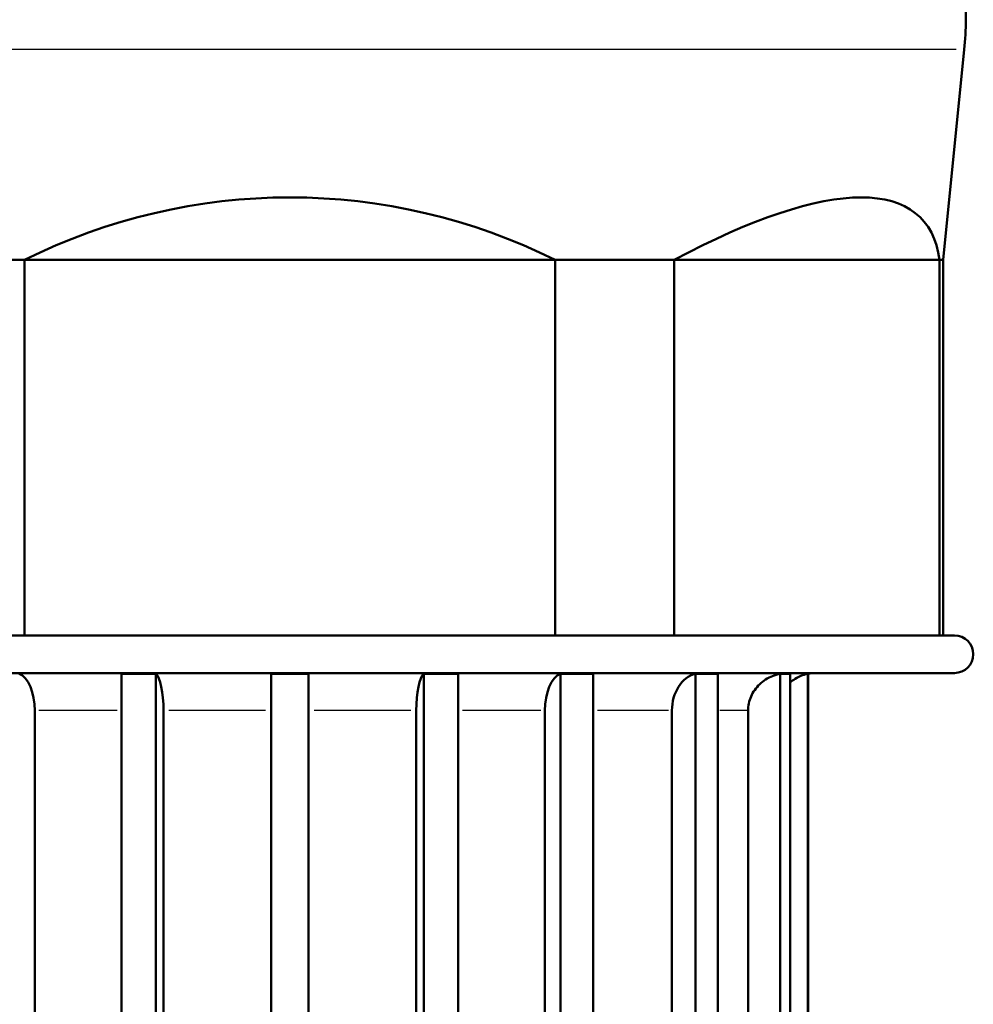
# Model space of a CAD drawing. Units: millimetres. Extents: x 0 to 594, y 0 to 841.
# Drawn here: x 69 to 133, y 368 to 434 of the extents above; entities that cross this region are included whole.
import ezdxf

# ---------------------------------------------------------------- set-up
doc = ezdxf.new("R2010")
doc.units = ezdxf.units.MM
doc.layers.add('Sichtbar (ISO)', color=7, linetype='Continuous', lineweight=50)
doc.layers.add('Sichtbar schmal (ISO)', color=8, linetype='Continuous', lineweight=25, true_color=0x808080)

msp = doc.modelspace()

# ---------------------------------------------------------------- linework, layer by layer
at = {"layer": 'Sichtbar (ISO)'}
for p, q in [((132.455, 458.963), (132.455, 433.96)), ((130.955, 417.963), (132.356, 431.97)), ((61.862, 417.963), (69.783, 417.963)), ((69.783, 417.963), (69.783, 392.963)), ((69.783, 417.963), (105.121, 417.963)), ((105.121, 417.963), (113.043, 417.963)), ((105.121, 417.963), (105.121, 392.963)), ((113.043, 417.963), (113.043, 392.963)), ((113.043, 417.963), (130.714, 417.963)), ((130.714, 417.963), (130.955, 417.963)), ((130.714, 417.963), (130.714, 392.963)), ((130.955, 417.963), (130.955, 392.963)), ((43.205, 392.963), (131.705, 392.963)), ((43.205, 390.463), (131.705, 390.463)), ((76.253, 366.463), (76.253, 390.412)), ((78.523, 390.412), (76.253, 390.412)), ((78.523, 366.463), (78.523, 390.412)), ((86.203, 366.463), (86.203, 390.412)), ((88.703, 390.412), (86.203, 390.412)), ((88.703, 366.463), (88.703, 390.412)), ((96.382, 366.463), (96.382, 390.412)), ((98.653, 390.412), (96.382, 390.412)), ((98.653, 366.463), (98.653, 390.412)), ((105.479, 366.463), (105.479, 390.412)), ((107.653, 390.412), (105.479, 390.412)), ((107.653, 366.463), (107.653, 390.412)), ((114.453, 366.463), (114.453, 390.412)), ((115.954, 390.412), (114.453, 390.412)), ((115.954, 366.463), (115.954, 390.412)), ((120.086, 366.463), (120.086, 390.412)), ((120.76, 390.412), (120.086, 390.412)), ((120.76, 366.463), (120.76, 390.412)), ((121.932, 366.463), (121.932, 390.412)), ((121.955, 390.412), (121.932, 390.412)), ((121.955, 390.412), (121.955, 366.463)), ((120.76, 389.822), (120.76, 366.463)), ((70.472, 366.463), (70.472, 387.963)), ((79.041, 366.463), (79.041, 387.963)), ((88.703, 366.463), (88.703, 387.963)), ((95.864, 366.463), (95.864, 387.963)), ((98.653, 366.463), (98.653, 387.963)), ((104.434, 366.463), (104.434, 387.963)), ((107.653, 366.463), (107.653, 387.963)), ((112.888, 366.463), (112.888, 387.963)), ((115.954, 366.463), (115.954, 387.963)), ((117.963, 366.463), (117.963, 387.963))]:
    msp.add_line(p, q, dxfattribs=at)
for centre, radius, start, end in [((112.455, 433.96), 20, 354.28941, 0), ((131.705, 391.713), 1.25, 270, 90), ((122.455, 387.963), 2.5, 90, 101.53696)]:
    msp.add_arc(centre, radius, start, end, dxfattribs=at)
for centre, major_axis, ratio, start_param, end_param in [((87.455, 382.205), (0.286, -39.923), 0.994987, 2.673521, 3.595397), ((90.912, 382.205), (-38.523, -38.578), 0.266823, 2.941044, 3.86292), ((69.165, 387.963), (0, 2.5), 0.52256, 4.712389, 6.081827), ((78.394, 387.963), (0, 2.5), 0.258888, 4.712389, 6.081827), ((96.511, 387.963), (0, 2.5), 0.25875, 0.201358, 1.570796), ((105.74, 387.963), (0, 2.5), 0.522437, 0.201358, 1.570796), ((114.845, 387.963), (0, 2.5), 0.782564, 0.201358, 1.570796)]:
    msp.add_ellipse(centre, major_axis=major_axis, ratio=ratio, start_param=start_param, end_param=end_param, dxfattribs=at)
for points, knots in [([(88.703, 390.412), (88.703, 390.379), (88.703, 390.33), (88.703, 390.154), (88.703, 389.949), (88.703, 389.512), (88.703, 389.204), (88.703, 388.634), (88.703, 388.271), (88.703, 387.963)], [0.4178097, 0.4178097, 0.4178097, 0.4178097, 0.4629923, 0.4629923, 0.5556052, 0.5556052, 0.6481793, 0.6481793, 0.7407186, 0.7407186, 0.7407186, 0.7407186]), ([(98.653, 390.412), (98.653, 390.378), (98.653, 390.326), (98.653, 390.144), (98.653, 389.935), (98.653, 389.493), (98.653, 389.186), (98.653, 388.621), (98.653, 388.265), (98.653, 387.963)], [0.4300135, 0.4300135, 0.4300135, 0.4300135, 0.4795231, 0.4795231, 0.5767064, 0.5767064, 0.6704838, 0.6704838, 0.7612658, 0.7612658, 0.7612658, 0.7612658]), ([(107.653, 390.412), (107.653, 390.374), (107.653, 390.314), (107.653, 390.115), (107.653, 389.896), (107.653, 389.439), (107.653, 389.135), (107.653, 388.583), (107.653, 388.249), (107.653, 387.963)], [0.4676725, 0.4676725, 0.4676725, 0.4676725, 0.5312432, 0.5312432, 0.6429903, 0.6429903, 0.7405974, 0.7405974, 0.8264279, 0.8264279, 0.8264279, 0.8264279]), ([(115.954, 390.412), (115.954, 390.366), (115.954, 390.286), (115.954, 390.043), (115.954, 389.8), (115.954, 389.305), (115.954, 389.013), (115.954, 388.588), (115.954, 388.447), (115.954, 388.213), (115.954, 388.077), (115.954, 387.963)], [0.5766949, 0.5766949, 0.5766949, 0.5766949, 0.6875257, 0.6875257, 0.8499406, 0.8499406, 0.9618613, 0.9618613, 1.000945, 1.000945, 1.0352429, 1.0352429, 1.0352429, 1.0352429]), ([(117.963, 387.963), (117.963, 388.265), (118.038, 388.621), (118.28, 389.186), (118.496, 389.493), (118.954, 389.935), (119.282, 390.144), (119.736, 390.326), (119.909, 390.378), (120.086, 390.412)], [0.7612658, 0.7612658, 0.7612658, 0.7612658, 0.8520479, 0.8520479, 0.9458253, 0.9458253, 1.0430086, 1.0430086, 1.0925181, 1.0925181, 1.0925181, 1.0925181]), ([(120.76, 390.412), (120.76, 390.381), (120.76, 390.336), (120.76, 390.197), (120.76, 390.067), (120.76, 389.9), (120.76, 389.848), (120.76, 389.822)], [6.0096302, 6.0096302, 6.0096302, 6.0096302, 6.1719764, 6.1719764, 6.5140642, 6.5140642, 6.7348349, 6.7348349, 6.7348349, 6.7348349]), ([(120.76, 389.822), (120.966, 390.007), (121.23, 390.171), (121.614, 390.33), (121.771, 390.379), (121.932, 390.412)], [0.9388877, 0.9388877, 0.9388877, 0.9388877, 1.0184449, 1.0184449, 1.0636275, 1.0636275, 1.0636275, 1.0636275])]:
    msp.add_open_spline(points, degree=3, knots=knots, dxfattribs=at)
at = {"layer": 'Sichtbar schmal (ISO)'}
for p, q in [((131.803, 431.97), (43.107, 431.97)), ((75.951, 387.963), (70.747, 387.963)), ((85.84, 387.963), (79.392, 387.963)), ((95.513, 387.963), (89.065, 387.963)), ((104.159, 387.963), (98.954, 387.963)), ((112.656, 387.963), (107.942, 387.963)), ((117.879, 387.963), (116.07, 387.963))]:
    msp.add_line(p, q, dxfattribs=at)

doc.saveas('drawing.dxf')
